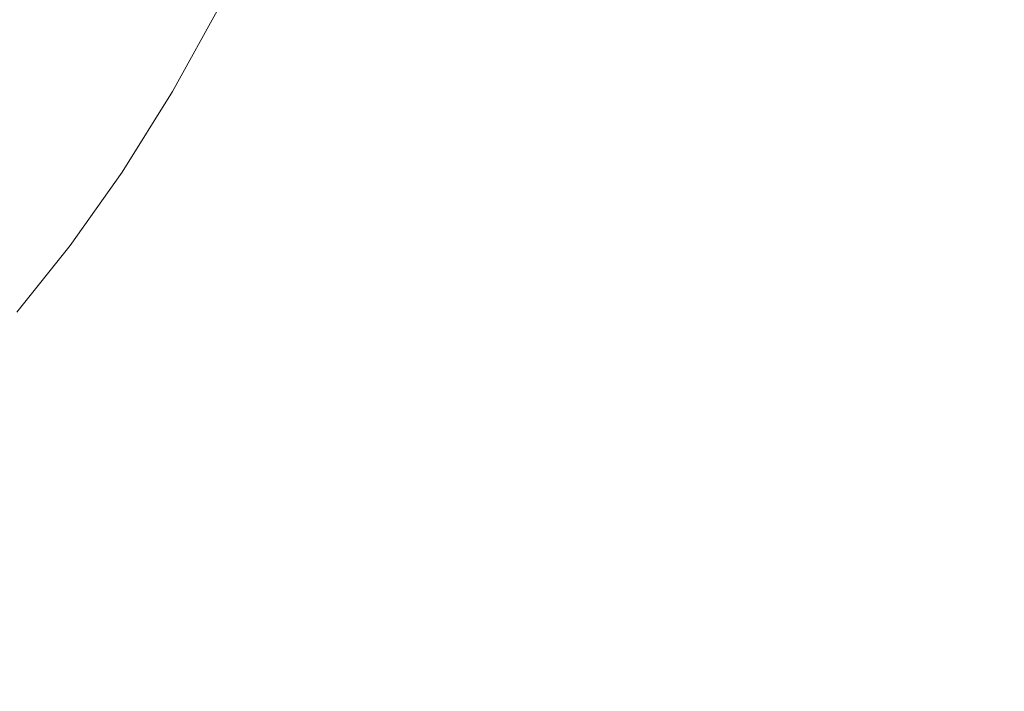
# Model space of a CAD drawing. Extents: x -877 to 623, y -320 to 340.
# Drawn here: x -798 to -790, y -11 to -6 of the extents above; entities that cross this region are included whole.
import ezdxf

# ---------------------------------------------------------------- set-up
doc = ezdxf.new("R2010")
doc.units = 0
doc.header["$LTSCALE"] = 500
doc.header["$MEASUREMENT"] = 0
doc.layers.add('GLORIA_CERAMIKA', color=7, linetype='Continuous')
doc.layers.add('GLORIA_CHROM', color=7, linetype='Continuous')

msp = doc.modelspace()

# ---------------------------------------------------------------- linework, layer by layer
at = {"layer": 'GLORIA_CERAMIKA', "lineweight": 0}
for points, invisible_edges in [([(-774.0773, -11.7824, -42.2257), (-805.0681, -4.7559, 45.813), (-805.2118, 15.193, 45.8237), (-774.2216, 15.193, -42.1959)], 11), ([(-790.3976, -7.3091, 85.8941), (-790.5797, -1.8301, 85.422), (-796.6651, 0.0028, 100.6375), (-796.7136, -4.7532, 101.4359)], 15), ([(-780.05, -3.2546, 57.001), (-790.5797, -1.8301, 85.422), (-790.3976, -7.3091, 85.8941), (-779.6824, -9.2377, 57.1912)], 15), ([(-799.9238, -2.0139, 108.6716), (-800.3126, -5.7676, 110.0885), (-796.8434, -9.3522, 102.4368), (-796.7136, -4.7532, 101.4359)], 15), ([(-773.7268, -18.2493, -42.2745), (-804.6988, -11.8309, 45.7545), (-805.0681, -4.7559, 45.813), (-774.0773, -11.7824, -42.2257)], 15), ([(-790.3976, -7.3091, 85.8941), (-796.7136, -4.7532, 101.4359), (-796.8434, -9.3522, 102.4368), (-790.2665, -12.6897, 86.4979)], 15), ([(-800.3126, -5.7676, 110.0885), (-800.9478, -9.1575, 112.1107), (-797.3, -13.7255, 104.3148), (-796.8434, -9.3522, 102.4368)], 15), ([(-790.2665, -12.6897, 86.4979), (-779.3256, -15.1768, 57.4433), (-779.6824, -9.2377, 57.1912), (-790.3976, -7.3091, 85.8941)], 15), ([(-801.9661, -12.0347, 115.0697), (-798.3234, -17.7967, 107.7437), (-797.3, -13.7255, 104.3148), (-800.9478, -9.1575, 112.1107)], 15), ([(-790.2665, -12.6897, 86.4979), (-796.8434, -9.3522, 102.4368), (-797.3, -13.7255, 104.3148), (-790.5694, -18.2734, 88.5065)], 15)]:
    msp.add_3dface(points, dxfattribs=dict(at, invisible_edges=invisible_edges))
at = {"layer": 'GLORIA_CHROM', "lineweight": 0}
for points, invisible_edges in [([(-797.4493, -5.917, 120.2176), (-797.097, -4.834, 119.4451), (-797.4797, -5.3, 120.4343), (-797.4493, -5.917, 120.2176)], 15), ([(-797.097, -4.834, 119.4451), (-797.4493, -5.917, 120.2176), (-797.0551, -5.43, 119.2031), (-797.097, -4.834, 119.4451)], 15), ([(-796.6722, -4.892, 118.2209), (-797.0551, -5.43, 119.2031), (-797.0403, -5.884, 118.9988), (-796.6489, -5.329, 117.9963)], 15), ([(-796.2718, -5.299, 116.6411), (-796.2631, -5.043, 116.822), (-796.6479, -5.663, 117.8053), (-796.6614, -5.928, 117.6365)], 15), ([(-796.3097, -5.737, 116.3099), (-796.333, -5.939, 116.1543), (-795.9461, -5.236, 115.169), (-795.9266, -5.04, 115.3336)], 15), ([(-797.8558, -6.354, 121.2604), (-797.4797, -5.3, 120.4343), (-797.8748, -5.718, 121.4528), (-797.8558, -6.354, 121.2604)], 15), ([(-797.4797, -5.3, 120.4343), (-797.8558, -6.354, 121.2604), (-797.4493, -5.917, 120.2176), (-797.4797, -5.3, 120.4343)], 15), ([(-796.2903, -5.52, 116.4755), (-796.2718, -5.299, 116.6411), (-796.6614, -5.928, 117.6365), (-796.6846, -6.155, 117.48)], 15), ([(-796.3618, -6.115, 116.0139), (-795.9722, -5.407, 115.0205), (-795.9461, -5.236, 115.169), (-796.333, -5.939, 116.1543)], 15), ([(-796.6489, -5.329, 117.9963), (-797.0403, -5.884, 118.9988), (-797.045, -6.23, 118.8228), (-796.6479, -5.663, 117.8053)], 15), ([(-797.4493, -5.917, 120.2176), (-797.4432, -6.386, 120.0324), (-797.0403, -5.884, 118.9988), (-797.0551, -5.43, 119.2031)], 15), ([(-796.3992, -6.256, 115.8956), (-796.0067, -5.544, 114.8962), (-795.9722, -5.407, 115.0205), (-796.3618, -6.115, 116.0139)], 15), ([(-796.2903, -5.52, 116.4755), (-796.7079, -6.378, 117.3254), (-796.3097, -5.737, 116.3099), (-796.2903, -5.52, 116.4755)], 15), ([(-796.7079, -6.378, 117.3254), (-796.2903, -5.52, 116.4755), (-796.6846, -6.155, 117.48), (-796.7079, -6.378, 117.3254)], 15), ([(-796.3992, -6.256, 115.8956), (-796.0516, -5.636, 114.8041), (-796.0067, -5.544, 114.8962), (-796.3992, -6.256, 115.8956)], 15), ([(-796.6614, -5.928, 117.6365), (-796.6479, -5.663, 117.8053), (-797.045, -6.23, 118.8228), (-797.0653, -6.502, 118.6662)], 15), ([(-796.8613, -6.443, 115.5773), (-796.465, -5.724, 114.5697), (-796.1805, -5.693, 114.7078), (-796.5759, -6.41, 115.7133)], 15), ([(-796.446, -6.351, 115.8076), (-796.5759, -6.41, 115.7133), (-796.1805, -5.693, 114.7078), (-796.0516, -5.636, 114.8041)], 7), ([(-796.0516, -5.636, 114.8041), (-796.3992, -6.256, 115.8956), (-796.446, -6.351, 115.8076), (-796.0516, -5.636, 114.8041)], 15), ([(-797.3761, -6.46, 115.362), (-798.1909, -6.471, 115.032), (-797.7936, -5.752, 114.0225), (-796.9787, -5.741, 114.3535)], 15), ([(-797.3761, -6.46, 115.362), (-796.465, -5.724, 114.5697), (-796.8613, -6.443, 115.5773), (-797.3761, -6.46, 115.362)], 15), ([(-796.465, -5.724, 114.5697), (-797.3761, -6.46, 115.362), (-796.9787, -5.741, 114.3535), (-796.465, -5.724, 114.5697)], 15), ([(-796.3097, -5.737, 116.3099), (-796.7359, -6.586, 117.178), (-796.333, -5.939, 116.1543), (-796.3097, -5.737, 116.3099)], 15), ([(-796.7359, -6.586, 117.178), (-796.3097, -5.737, 116.3099), (-796.7079, -6.378, 117.3254), (-796.7359, -6.586, 117.178)], 15), ([(-797.8558, -6.354, 121.2604), (-797.8574, -6.836, 121.0944), (-797.4432, -6.386, 120.0324), (-797.4493, -5.917, 120.2176)], 15), ([(-797.4432, -6.386, 120.0324), (-797.4555, -6.742, 119.8717), (-797.045, -6.23, 118.8228), (-797.0403, -5.884, 118.9988)], 15), ([(-796.6846, -6.155, 117.48), (-796.6614, -5.928, 117.6365), (-797.0653, -6.502, 118.6662), (-797.0923, -6.735, 118.5208)], 15), ([(-796.7359, -6.586, 117.178), (-796.3618, -6.115, 116.0139), (-796.333, -5.939, 116.1543), (-796.7359, -6.586, 117.178)], 15), ([(-796.6846, -6.155, 117.48), (-797.1204, -6.964, 118.3753), (-796.7079, -6.378, 117.3254), (-796.6846, -6.155, 117.48)], 15), ([(-797.1204, -6.964, 118.3753), (-796.6846, -6.155, 117.48), (-797.0923, -6.735, 118.5208), (-797.1204, -6.964, 118.3753)], 15), ([(-796.3618, -6.115, 116.0139), (-796.7359, -6.586, 117.178), (-796.7677, -6.767, 117.0456), (-796.3618, -6.115, 116.0139)], 15), ([(-796.7677, -6.767, 117.0456), (-796.3992, -6.256, 115.8956), (-796.3618, -6.115, 116.0139), (-796.7677, -6.767, 117.0456)], 15), ([(-797.4805, -7.022, 119.7272), (-797.0653, -6.502, 118.6662), (-797.045, -6.23, 118.8228), (-797.4555, -6.742, 119.8717)], 15), ([(-796.3992, -6.256, 115.8956), (-796.8567, -7.009, 116.8514), (-796.446, -6.351, 115.8076), (-796.3992, -6.256, 115.8956)], 15), ([(-796.8567, -7.009, 116.8514), (-796.3992, -6.256, 115.8956), (-796.8079, -6.912, 116.9344), (-796.8567, -7.009, 116.8514)], 15), ([(-796.3992, -6.256, 115.8956), (-796.7677, -6.767, 117.0456), (-796.8079, -6.912, 116.9344), (-796.3992, -6.256, 115.8956)], 15), ([(-796.446, -6.351, 115.8076), (-796.9874, -7.07, 116.7592), (-796.5759, -6.41, 115.7133), (-796.446, -6.351, 115.8076)], 15), ([(-796.9874, -7.07, 116.7592), (-796.446, -6.351, 115.8076), (-796.8567, -7.009, 116.8514), (-796.9874, -7.07, 116.7592)], 13), ([(-797.8574, -6.836, 121.0944), (-797.8763, -7.201, 120.9487), (-797.4555, -6.742, 119.8717), (-797.4432, -6.386, 120.0324)], 15), ([(-796.7079, -6.378, 117.3254), (-797.1204, -6.964, 118.3753), (-797.152, -7.176, 118.238), (-796.7359, -6.586, 117.178)], 15), ([(-796.9874, -7.07, 116.7592), (-796.8613, -6.443, 115.5773), (-796.5759, -6.41, 115.7133), (-796.9874, -7.07, 116.7592)], 15), ([(-797.3761, -6.46, 115.362), (-798.6034, -7.132, 116.0799), (-798.1909, -6.471, 115.032), (-797.3761, -6.46, 115.362)], 15), ([(-798.6034, -7.132, 116.0799), (-797.3761, -6.46, 115.362), (-797.7886, -7.121, 116.4099), (-798.6034, -7.132, 116.0799)], 15), ([(-797.3761, -6.46, 115.362), (-797.2738, -7.103, 116.6241), (-797.7886, -7.121, 116.4099), (-797.3761, -6.46, 115.362)], 15), ([(-797.5123, -7.26, 119.5918), (-797.0923, -6.735, 118.5208), (-797.0653, -6.502, 118.6662), (-797.4805, -7.022, 119.7272)], 15), ([(-797.2738, -7.103, 116.6241), (-797.3761, -6.46, 115.362), (-796.8613, -6.443, 115.5773), (-797.2738, -7.103, 116.6241)], 15), ([(-796.8613, -6.443, 115.5773), (-796.9874, -7.07, 116.7592), (-797.2738, -7.103, 116.6241), (-796.8613, -6.443, 115.5773)], 15), ([(-796.7677, -6.767, 117.0456), (-796.7359, -6.586, 117.178), (-797.152, -7.176, 118.238), (-797.1876, -7.362, 118.1147)], 15), ([(-797.907, -7.487, 120.8174), (-797.4805, -7.022, 119.7272), (-797.4555, -6.742, 119.8717), (-797.8763, -7.201, 120.9487)], 15), ([(-797.5123, -7.26, 119.5918), (-797.1204, -6.964, 118.3753), (-797.0923, -6.735, 118.5208), (-797.5123, -7.26, 119.5918)], 15), ([(-796.8079, -6.912, 116.9344), (-796.7677, -6.767, 117.0456), (-797.1876, -7.362, 118.1147), (-797.2298, -7.51, 118.0095)], 15), ([(-796.8079, -6.912, 116.9344), (-797.2814, -7.61, 117.9306), (-796.8567, -7.009, 116.8514), (-796.8079, -6.912, 116.9344)], 15), ([(-797.2814, -7.61, 117.9306), (-796.8079, -6.912, 116.9344), (-797.2298, -7.51, 118.0095), (-797.2814, -7.61, 117.9306)], 15), ([(-797.545, -7.493, 119.4585), (-797.5807, -7.711, 119.3302), (-797.152, -7.176, 118.238), (-797.1204, -6.964, 118.3753)], 15), ([(-797.1204, -6.964, 118.3753), (-797.5123, -7.26, 119.5918), (-797.545, -7.493, 119.4585), (-797.1204, -6.964, 118.3753)], 15), ([(-797.9435, -7.73, 120.6931), (-797.5123, -7.26, 119.5918), (-797.4805, -7.022, 119.7272), (-797.907, -7.487, 120.8174)], 15), ([(-797.2738, -7.103, 116.6241), (-796.9874, -7.07, 116.7592), (-797.4131, -7.672, 117.8413), (-797.7004, -7.707, 117.7083)], 15), ([(-796.8567, -7.009, 116.8514), (-797.2814, -7.61, 117.9306), (-797.4131, -7.672, 117.8413), (-796.9874, -7.07, 116.7592)], 14), ([(-797.7004, -7.707, 117.7083), (-797.7886, -7.121, 116.4099), (-797.2738, -7.103, 116.6241), (-797.7004, -7.707, 117.7083)], 15), ([(-797.6201, -7.901, 119.215), (-797.1876, -7.362, 118.1147), (-797.152, -7.176, 118.238), (-797.5807, -7.711, 119.3302)], 15), ([(-797.9435, -7.73, 120.6931), (-797.9812, -7.968, 120.5699), (-797.545, -7.493, 119.4585), (-797.5123, -7.26, 119.5918)], 15), ([(-797.666, -8.052, 119.1179), (-797.2298, -7.51, 118.0095), (-797.1876, -7.362, 118.1147), (-797.6201, -7.901, 119.215)], 15), ([(-797.9812, -7.968, 120.5699), (-798.0206, -8.189, 120.4517), (-797.5807, -7.711, 119.3302), (-797.545, -7.493, 119.4585)], 15), ([(-797.666, -8.052, 119.1179), (-797.2814, -7.61, 117.9306), (-797.2298, -7.51, 118.0095), (-797.666, -8.052, 119.1179)], 15), ([(-797.7185, -8.154, 119.043), (-797.8521, -8.217, 118.9568), (-797.4131, -7.672, 117.8413), (-797.2814, -7.61, 117.9306)], 7), ([(-797.2814, -7.61, 117.9306), (-797.666, -8.052, 119.1179), (-797.7185, -8.154, 119.043), (-797.2814, -7.61, 117.9306)], 15), ([(-798.1395, -8.252, 118.8248), (-797.7004, -7.707, 117.7083), (-797.4131, -7.672, 117.8413), (-797.8521, -8.217, 118.9568)], 15), ([(-798.0647, -8.383, 120.3456), (-797.6201, -7.901, 119.215), (-797.5807, -7.711, 119.3302), (-798.0206, -8.189, 120.4517)], 15), ([(-798.1126, -8.537, 120.2545), (-797.666, -8.052, 119.1179), (-797.6201, -7.901, 119.215), (-798.0647, -8.383, 120.3456)], 15), ([(-798.1126, -8.537, 120.2545), (-797.7185, -8.154, 119.043), (-797.666, -8.052, 119.1179), (-798.1126, -8.537, 120.2545)], 15)]:
    msp.add_3dface(points, dxfattribs=dict(at, invisible_edges=invisible_edges))

doc.saveas('drawing.dxf')
